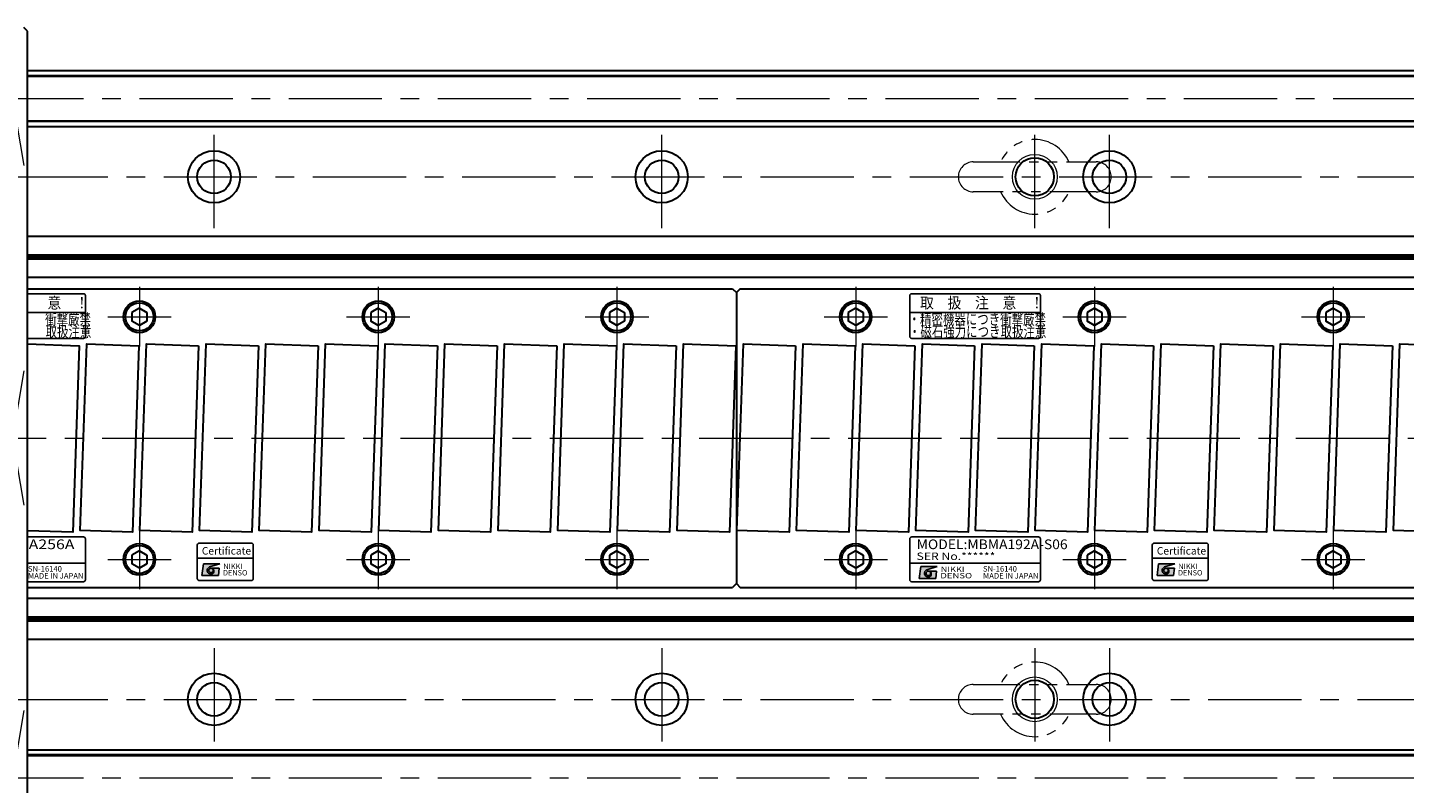
# Model space of a CAD drawing. Extents: x 2518 to 4864, y -5821 to -3207.
# Drawn here: x 4159 to 4528, y -3734 to -3532 of the extents above; entities that cross this region are included whole.
import ezdxf
from ezdxf.enums import TextEntityAlignment as Align

# ---------------------------------------------------------------- set-up
doc = ezdxf.new("R2010")
doc.units = 0
doc.header["$MEASUREMENT"] = 0
doc.linetypes.add('CENTER', pattern=[2, 1.25, -0.25, 0.25, -0.25])
doc.linetypes.add('PHANTOM2', pattern=[1.25, 0.625, -0.125, 0.125, -0.125, 0.125, -0.125])
doc.layers.get('0').update_dxf_attribs({"linetype": 'CONTINUOUS'})
for name, color, linetype, lineweight in [('中心線', 1, 'CENTER', 15), ('二点鎖線', 5, 'PHANTOM2', 13), ('実線', 255, 'CONTINUOUS', 30), ('寸法', 3, 'CONTINUOUS', 13), ('細線', 6, 'CONTINUOUS', 13)]:
    doc.layers.add(name, color=color, linetype=linetype, lineweight=lineweight)
doc.styles.add('MSゴシックN', font='MS Gothic.ttf')
doc.styles.add('MSｺﾞｼｯｸ-0', font='MS Gothic.ttf')
doc.styles.add('MSｺﾞｼｯｸN', font='MS Gothic.ttf')
doc.styles.get("Standard").update_dxf_attribs({"font": 'MS Gothic.ttf'})
doc.styles.add('TIMESNR', font='MS Gothic.ttf')
doc.dimstyles.new('STD-I1', dxfattribs={"dimscale": 2, "dimtxt": 3, "dimasz": 3, "dimexe": 1, "dimexo": 1, "dimgap": 0.75, "dimtad": 1, "dimdec": 8, "dimzin": 9, "dimdsep": 46, "dimtxsty": 'STANDARD', "dimblk1": 'OPEN', "dimblk2": 'OPEN', "dimsah": 1, "dimcen": 2.5, "dimclrd": 4, "dimclre": 4, "dimclrt": 256, "dimadec": 7, "dimazin": 2, "dimtm": 1e-09, "dimtfac": 0.8, "dimtdec": 8, "dimtmove": 0, "dimatfit": 0, "dimldrblk": 'OPEN', "dimfxl": 1, "dimtolj": 1, "dimtzin": 9, "dimlwd": 15, "dimlwe": 15, "dimarcsym": 0})

# ---------------------------------------------------------------- blocks, each defined once
blk = doc.blocks.new('_OPEN')
at = {"color": 0, "linetype": 'ByBlock'}
for p, q in [((-1, 0.167), (0, 0)), ((0, 0), (-1, -0.167)), ((0, 0), (-1, 0))]:
    blk.add_line(p, q, dxfattribs=at)
blk = doc.blocks.new('*D16')
at = {"layer": '寸法', "color": 4, "lineweight": 15, "ltscale": 30}
for p, q in [((4141.41, -3550.62), (4161.09, -3550.62)), ((4155.09, -3623.62), (4155.09, -3568.62)), ((4153.09, -3641.62), (4149.09, -3641.62))]:
    blk.add_line(p, q, dxfattribs=at)
at = {"layer": '寸法', "color": 4, "lineweight": 15, "ltscale": 30, "xscale": 18, "yscale": 18, "zscale": 18}
for p, rotation in [((4155.09, -3550.62), 90), ((4155.09, -3641.62), 270)]:
    blk.add_blockref('_OPEN', p, dxfattribs=dict(at, rotation=rotation))
at = {"layer": '寸法', "ltscale": 30, "insert": (4141.59, -3596.12), "char_height": 18, "attachment_point": 5, "rotation": 90}
blk.add_mtext('\\A1;91', dxfattribs=at)
blk = doc.blocks.new('*D19')
at = {"layer": '寸法', "color": 4, "lineweight": 15, "ltscale": 30}
for p, q in [((4153.09, -3641.62), (4149.09, -3641.62)), ((4155.09, -3659.62), (4155.09, -3714.62)), ((4141.46, -3732.62), (4161.09, -3732.62))]:
    blk.add_line(p, q, dxfattribs=at)
at = {"layer": '寸法', "color": 4, "lineweight": 15, "ltscale": 30, "xscale": 18, "yscale": 18, "zscale": 18}
for p, rotation in [((4155.09, -3641.62), 90), ((4155.09, -3732.62), 270)]:
    blk.add_blockref('_OPEN', p, dxfattribs=dict(at, rotation=rotation))
at = {"layer": '寸法', "ltscale": 30, "insert": (4141.59, -3687.12), "char_height": 18, "attachment_point": 5, "rotation": 90}
blk.add_mtext('\\A1;91', dxfattribs=at)
blk = doc.blocks.new('*D21')
at = {"layer": '寸法', "color": 4, "lineweight": 15, "ltscale": 30}
blk.add_line((4109.3, -3679.02), (4093.62, -3671.71), dxfattribs=at)
for start, end in [(13.3888, 26.7776), (335, 0), (308.2224, 321.6112)]:
    blk.add_arc((4029.09, -3641.62), 77.2, start, end, dxfattribs=at)
at = {"layer": '寸法', "color": 4, "lineweight": 15, "ltscale": 30, "xscale": 18, "yscale": 18, "zscale": 18}
for p, rotation in [((4106.3, -3641.62), 276.6944035232246), ((4099.06, -3674.24), 58.30559647678215)]:
    blk.add_blockref('_OPEN', p, dxfattribs=dict(at, rotation=rotation))
at = {"layer": '寸法', "ltscale": 30, "insert": (4092.72, -3644.65), "char_height": 18, "attachment_point": 5, "rotation": 87.2678}
blk.add_mtext('\\A1;25°', dxfattribs=at)

msp = doc.modelspace()

# ---------------------------------------------------------------- hatches: boundary and pattern name
at = {"ltscale": 20}
h = msp.add_hatch(color=4, dxfattribs=at)
edge = h.paths.add_edge_path(flags=17)
edge.add_arc((4208.25924638, -3677.06322813), 0.60075, 0, 360)
edge = h.paths.add_edge_path()
edge.add_arc((4208.26017778, -3677.06136534), 1.00311322, 113.5897772726, 269.9468005914)
edge.add_arc((4208.25924638, -3677.26347813), 0.801, 270, 450)
edge.add_line((4208.25924638, -3676.46247813), (4210.50204638, -3676.46247813))
edge.add_line((4210.50204638, -3676.46247813), (4210.26174638, -3678.46497813))
edge.add_line((4210.26174638, -3678.46497813), (4205.85624638, -3678.46497813))
edge.add_line((4205.85624638, -3678.46497813), (4206.25674638, -3675.26097813))
edge.add_line((4206.25674638, -3675.26097813), (4210.66224638, -3675.26097813))
edge.add_line((4210.66224638, -3675.26097813), (4207.85874638, -3676.14207813))
h = msp.add_hatch(color=2, dxfattribs=at)
edge = h.paths.add_edge_path(flags=17)
edge.add_arc((4400.54821948, -3677.83549458), 0.60075, 0, 360)
edge = h.paths.add_edge_path()
edge.add_arc((4400.54915087, -3677.83363179), 1.00311322, 113.5897772726, 269.9468005914)
edge.add_arc((4400.54821948, -3678.03574458), 0.801, 270, 450)
edge.add_line((4400.54821948, -3677.23474458), (4402.79101948, -3677.23474458))
edge.add_line((4402.79101948, -3677.23474458), (4402.55071948, -3679.23724458))
edge.add_line((4402.55071948, -3679.23724458), (4398.14521948, -3679.23724458))
edge.add_line((4398.14521948, -3679.23724458), (4398.54571948, -3676.03324458))
edge.add_line((4398.54571948, -3676.03324458), (4402.95121948, -3676.03324458))
edge.add_line((4402.95121948, -3676.03324458), (4400.14771948, -3676.91434458))
h = msp.add_hatch(color=2, dxfattribs=at)
edge = h.paths.add_edge_path(flags=17)
edge.add_arc((4400.54821948, -3677.83549458), 0.60075, 0, 360)
edge = h.paths.add_edge_path()
edge.add_arc((4400.54915087, -3677.83363179), 1.00311322, 113.5897772726, 269.9468005914)
edge.add_arc((4400.54821948, -3678.03574458), 0.801, 270, 450)
edge.add_line((4400.54821948, -3677.23474458), (4402.79101948, -3677.23474458))
edge.add_line((4402.79101948, -3677.23474458), (4402.55071948, -3679.23724458))
edge.add_line((4402.55071948, -3679.23724458), (4398.14521948, -3679.23724458))
edge.add_line((4398.14521948, -3679.23724458), (4398.54571948, -3676.03324458))
edge.add_line((4398.54571948, -3676.03324458), (4402.95121948, -3676.03324458))
edge.add_line((4402.95121948, -3676.03324458), (4400.14771948, -3676.91434458))
h = msp.add_hatch(color=4, dxfattribs=at)
edge = h.paths.add_edge_path(flags=17)
edge.add_arc((4464.25924638, -3677.06322813), 0.60075, 0, 360)
edge = h.paths.add_edge_path()
edge.add_arc((4464.26017778, -3677.06136534), 1.00311322, 113.5897772726, 269.9468005914)
edge.add_arc((4464.25924638, -3677.26347813), 0.801, 270, 450)
edge.add_line((4464.25924638, -3676.46247813), (4466.50204638, -3676.46247813))
edge.add_line((4466.50204638, -3676.46247813), (4466.26174638, -3678.46497813))
edge.add_line((4466.26174638, -3678.46497813), (4461.85624638, -3678.46497813))
edge.add_line((4461.85624638, -3678.46497813), (4462.25674638, -3675.26097813))
edge.add_line((4462.25674638, -3675.26097813), (4466.66224638, -3675.26097813))
edge.add_line((4466.66224638, -3675.26097813), (4463.85874638, -3676.14207813))

# ---------------------------------------------------------------- linework, layer by layer
at = {"color": 2, "ltscale": 20}
for p, q in [((4174.09917298, -3602.91973368), (4159.09137191, -3602.91973368)), ((4174.59917298, -3614.41973368), (4174.59917298, -3603.41973368)), ((4395.59917298, -3603.41973368), (4395.59917298, -3614.41973368)), ((4430.09917298, -3602.91973368), (4396.09917298, -3602.91973368)), ((4430.59917298, -3614.41973368), (4430.59917298, -3603.41973368)), ((4174.59917298, -3607.91973368), (4159.09137191, -3607.91973368)), ((4430.59917298, -3607.91973368), (4395.59917298, -3607.91973368)), ((4159.09137191, -3614.91973368), (4174.09917298, -3614.91973368)), ((4396.09917298, -3614.91973368), (4430.09917298, -3614.91973368)), ((4174.09917298, -3668.090768), (4159.09137191, -3668.090768)), ((4174.59917298, -3679.590768), (4174.59917298, -3668.590768)), ((4395.59917298, -3668.590768), (4395.59917298, -3679.590768)), ((4395.59917298, -3668.590768), (4395.59917298, -3679.590768)), ((4430.09917298, -3668.090768), (4396.09917298, -3668.090768)), ((4430.09917298, -3668.090768), (4396.09917298, -3668.090768)), ((4430.59917298, -3679.590768), (4430.59917298, -3668.590768)), ((4430.59917298, -3679.590768), (4430.59917298, -3668.590768)), ((4159.09137191, -3675.090768), (4174.59917298, -3675.090768)), ((4395.59917298, -3675.090768), (4430.59917298, -3675.090768)), ((4395.59917298, -3675.090768), (4430.59917298, -3675.090768)), ((4398.14521948, -3679.23724458), (4398.54571948, -3676.03324458)), ((4398.14521948, -3679.23724458), (4398.54571948, -3676.03324458)), ((4398.54571948, -3676.03324458), (4402.95121948, -3676.03324458)), ((4398.54571948, -3676.03324458), (4402.95121948, -3676.03324458)), ((4402.95121948, -3676.03324458), (4400.14771948, -3676.91434458)), ((4402.95121948, -3676.03324458), (4400.14771948, -3676.91434458)), ((4398.14521948, -3679.23724458), (4402.55071948, -3679.23724458)), ((4398.14521948, -3679.23724458), (4402.55071948, -3679.23724458)), ((4400.54821948, -3677.23474458), (4402.79101948, -3677.23474458)), ((4400.54821948, -3677.23474458), (4402.79101948, -3677.23474458)), ((4402.55071948, -3679.23724458), (4402.79101948, -3677.23474458)), ((4402.55071948, -3679.23724458), (4402.79101948, -3677.23474458)), ((4159.09137191, -3680.090768), (4174.09917298, -3680.090768)), ((4396.09917298, -3680.090768), (4430.09917298, -3680.090768)), ((4396.09917298, -3680.090768), (4430.09917298, -3680.090768))]:
    msp.add_line(p, q, dxfattribs=at)
at = {"color": 4, "ltscale": 20}
for p, q in [((4204.59917298, -3673.76347221), (4219.59917298, -3673.76347221)), ((4205.85624638, -3678.46497813), (4206.25674638, -3675.26097813)), ((4206.25674638, -3675.26097813), (4210.66224638, -3675.26097813)), ((4210.66224638, -3675.26097813), (4207.85874638, -3676.14207813)), ((4460.59917298, -3673.76347221), (4475.59917298, -3673.76347221)), ((4461.85624638, -3678.46497813), (4462.25674638, -3675.26097813)), ((4462.25674638, -3675.26097813), (4466.66224638, -3675.26097813)), ((4466.66224638, -3675.26097813), (4463.85874638, -3676.14207813)), ((4205.85624638, -3678.46497813), (4210.26174638, -3678.46497813)), ((4208.25924638, -3676.46247813), (4210.50204638, -3676.46247813)), ((4210.26174638, -3678.46497813), (4210.50204638, -3676.46247813)), ((4461.85624638, -3678.46497813), (4466.26174638, -3678.46497813)), ((4464.25924638, -3676.46247813), (4466.50204638, -3676.46247813)), ((4466.26174638, -3678.46497813), (4466.50204638, -3676.46247813))]:
    msp.add_line(p, q, dxfattribs=at)
for points in [[(4205.09917298, -3679.76347221), (4219.09917298, -3679.76347221, 0.4142135624), (4219.59917298, -3679.26347221), (4219.59917298, -3670.26347221, 0.4142135624), (4219.09917298, -3669.76347221), (4205.09917298, -3669.76347221, 0.4142135624), (4204.59917298, -3670.26347221), (4204.59917298, -3679.26347221, 0.4142135624)], [(4461.09917298, -3679.76347221), (4475.09917298, -3679.76347221, 0.4142135624), (4475.59917298, -3679.26347221), (4475.59917298, -3670.26347221, 0.4142135624), (4475.09917298, -3669.76347221), (4461.09917298, -3669.76347221, 0.4142135624), (4460.59917298, -3670.26347221), (4460.59917298, -3679.26347221, 0.4142135624)]]:
    msp.add_lwpolyline(points, format="xyb", close=True, dxfattribs=at)
for centre in [(4208.25924638, -3677.06322813), (4464.25924638, -3677.06322813)]:
    msp.add_circle(centre, 0.60075, dxfattribs=at)
at = {"color": 2, "ltscale": 20}
msp.add_circle((4400.54821948, -3677.83549458), 0.60075, dxfattribs=at)
msp.add_circle((4400.54821948, -3677.83549458), 0.60075, dxfattribs=at)
for centre, radius, start, end in [((4174.09917298, -3603.41973368), 0.5, 0, 90), ((4396.09917298, -3603.41973368), 0.5, 90, 180), ((4430.09917298, -3603.41973368), 0.5, 0, 90), ((4174.09917298, -3614.41973368), 0.5, 270, 0), ((4396.09917298, -3614.41973368), 0.5, 180, 270), ((4430.09917298, -3614.41973368), 0.5, 270, 0), ((4174.09917298, -3668.590768), 0.5, 0, 90), ((4396.09917298, -3668.590768), 0.5, 90, 180), ((4396.09917298, -3668.590768), 0.5, 90, 180), ((4430.09917298, -3668.590768), 0.5, 0, 90), ((4430.09917298, -3668.590768), 0.5, 0, 90), ((4174.09917298, -3679.590768), 0.5, 270, 0), ((4396.09917298, -3679.590768), 0.5, 180, 270), ((4396.09917298, -3679.590768), 0.5, 180, 270), ((4400.54915087, -3677.83363179), 1.00311322, 113.5897772726, 269.9468005914), ((4400.54915087, -3677.83363179), 1.00311322, 113.5897772726, 269.9468005914), ((4400.54821948, -3678.03574458), 0.801, 270, 90), ((4400.54821948, -3678.03574458), 0.801, 270, 90), ((4430.09917298, -3679.590768), 0.5, 270, 0), ((4430.09917298, -3679.590768), 0.5, 270, 0)]:
    msp.add_arc(centre, radius, start, end, dxfattribs=at)
at = {"color": 4, "ltscale": 20}
for centre, radius, start, end in [((4208.26017778, -3677.06136534), 1.00311322, 113.5897772726, 269.9468005914), ((4464.26017778, -3677.06136534), 1.00311322, 113.5897772726, 269.9468005914), ((4208.25924638, -3677.26347813), 0.801, 270, 90), ((4464.25924638, -3677.26347813), 0.801, 270, 90)]:
    msp.add_arc(centre, radius, start, end, dxfattribs=at)
at = {"layer": '中心線', "ltscale": 20}
for p, q in [((3309.09137196, -3550.61541186), (4749.09137196, -3550.61541186)), ((4209.09137196, -3585.36541186), (4209.09137196, -3557.86541186)), ((4329.09137196, -3585.36541186), (4329.09137196, -3557.86541186)), ((4429.09137196, -3585.36541186), (4429.09137196, -3557.86541186)), ((4449.09137196, -3585.36541186), (4449.09137196, -3557.86541186)), ((3355.59137196, -3571.61541186), (4702.59137196, -3571.61541186)), ((4189.09137196, -3601.11541186), (4189.09137196, -3617.11541186)), ((4253.09137196, -3601.11541186), (4253.09137196, -3617.11541186)), ((4317.09137196, -3601.11541186), (4317.09137196, -3617.11541186)), ((4381.09137196, -3601.11541186), (4381.09137196, -3617.11541186)), ((4445.09137196, -3601.11541186), (4445.09137196, -3617.11541186)), ((4509.09137196, -3601.11541186), (4509.09137196, -3617.11541186)), ((4180.59137196, -3609.11541186), (4197.59137196, -3609.11541186)), ((4244.59137196, -3609.11541186), (4261.59137196, -3609.11541186)), ((4308.59137196, -3609.11541186), (4325.59137196, -3609.11541186)), ((4372.59137196, -3609.11541186), (4389.59137196, -3609.11541186)), ((4436.59137196, -3609.11541186), (4453.59137196, -3609.11541186)), ((4500.59137196, -3609.11541186), (4517.59137196, -3609.11541186)), ((3299.09137191, -3641.61541186), (4759.09137191, -3641.61541186)), ((4189.09137196, -3666.11541186), (4189.09137196, -3682.11541186)), ((4253.09137196, -3666.11541186), (4253.09137196, -3682.11541186)), ((4317.09137196, -3666.11541186), (4317.09137196, -3682.11541186)), ((4381.09137196, -3666.11541186), (4381.09137196, -3682.11541186)), ((4445.09137196, -3666.11541186), (4445.09137196, -3682.11541186)), ((4509.09137196, -3666.11541186), (4509.09137196, -3682.11541186)), ((4180.59137196, -3674.11541186), (4197.59137196, -3674.11541186)), ((4244.59137196, -3674.11541186), (4261.59137196, -3674.11541186)), ((4308.59137196, -3674.11541186), (4325.59137196, -3674.11541186)), ((4372.59137196, -3674.11541186), (4389.59137196, -3674.11541186)), ((4436.59137196, -3674.11541186), (4453.59137196, -3674.11541186)), ((4500.59137196, -3674.11541186), (4517.59137196, -3674.11541186)), ((4209.09137196, -3697.86541186), (4209.09137196, -3725.36541186)), ((4329.09137196, -3697.86541186), (4329.09137196, -3725.36541186)), ((4429.09137196, -3697.86541186), (4429.09137196, -3725.36541186)), ((4449.09137196, -3697.86541186), (4449.09137196, -3725.36541186)), ((3355.59137196, -3711.61541186), (4702.59137196, -3711.61541186)), ((3309.09137196, -3732.61541186), (4749.09137196, -3732.61541186))]:
    msp.add_line(p, q, dxfattribs=at)
at = {"layer": '二点鎖線', "ltscale": 20}
for p, q in [((4412.59137196, -3567.61541186), (4445.59137196, -3567.61541186)), ((4445.59137196, -3575.61541186), (4412.59137196, -3575.61541186)), ((4412.59137196, -3707.61541186), (4445.59137196, -3707.61541186)), ((4445.59137196, -3715.61541186), (4412.59137196, -3715.61541186))]:
    msp.add_line(p, q, dxfattribs=at)
for centre, radius, start, end in [((4429.09137196, -3571.61541186), 10, 23.578179, 156.421821), ((4412.59137196, -3571.61541186), 4, 90, 180), ((4445.59137196, -3571.61541186), 4, 0, 90), ((4412.59137196, -3571.61541186), 4, 180, 270), ((4445.59137196, -3571.61541186), 4, 270, 0), ((4429.09137196, -3571.61541186), 10, 203.578179, 336.421821), ((4429.09137196, -3711.61541186), 10, 23.578179, 156.421821), ((4412.59137196, -3711.61541186), 4, 90, 180), ((4445.59137196, -3711.61541186), 4, 0, 90), ((4412.59137196, -3711.61541186), 4, 180, 270), ((4445.59137196, -3711.61541186), 4, 270, 0), ((4429.09137196, -3711.61541186), 10, 203.578179, 336.421821)]:
    msp.add_arc(centre, radius, start, end, dxfattribs=at)
at = {"layer": '実線', "color": 3, "ltscale": 20}
for p, q in [((4159.09137191, -3532.61541186), (4158.09137191, -3531.61541186)), ((4159.09137191, -3750.61541186), (4159.09137191, -3532.61541186))]:
    msp.add_line(p, q, dxfattribs=at)
at = {"layer": '実線', "color": 6, "ltscale": 20}
for p, q in [((4159.09137191, -3543.11541186), (4748.59137196, -3543.11541186)), ((4159.09137191, -3544.45908186), (4749.09137196, -3544.45908186)), ((4159.09137191, -3544.65908186), (4749.09137196, -3544.65908186)), ((4159.09137191, -3556.57174186), (4749.09137196, -3556.57174186)), ((4749.09137196, -3556.77174186), (4159.09137191, -3556.77174186)), ((4159.09137191, -3558.11541186), (4748.59137196, -3558.11541186)), ((4159.09137191, -3725.11541186), (4748.59137196, -3725.11541186)), ((4749.09137196, -3726.45908186), (4159.09137191, -3726.45908186)), ((4159.09137191, -3726.65908186), (4749.09137196, -3726.65908186))]:
    msp.add_line(p, q, dxfattribs=at)
at = {"layer": '実線', "color": 2, "ltscale": 20}
for p, q in [((4749.09137196, -3587.61541186), (4159.09137191, -3587.61541186)), ((4749.09137196, -3592.59579662), (4159.09137191, -3592.59579662)), ((4749.09137196, -3593.11541186), (4159.09137191, -3593.11541186)), ((4749.09137196, -3593.6350271), (4159.09137191, -3593.6350271)), ((4749.09137196, -3598.61541186), (4159.09137191, -3598.61541186)), ((4749.09137196, -3684.61541186), (4159.09137191, -3684.61541186)), ((4749.09137196, -3689.59579662), (4159.09137191, -3689.59579662)), ((4749.09137196, -3690.11541186), (4159.09137191, -3690.11541186)), ((4749.09137196, -3690.6350271), (4159.09137191, -3690.6350271)), ((4749.09137196, -3695.61541186), (4159.09137191, -3695.61541186))]:
    msp.add_line(p, q, dxfattribs=at)
at = {"layer": '実線', "ltscale": 20}
for p, q in [((4159.09137191, -3601.61541186), (4348.09137196, -3601.61541186)), ((4348.09137196, -3601.61541186), (4349.09137196, -3602.61541186)), ((4350.09137196, -3601.61541186), (4349.09137196, -3602.61541186)), ((4350.09137196, -3601.61541186), (4540.09137196, -3601.61541186)), ((4349.09137196, -3602.61541186), (4349.09137196, -3680.61541186)), ((4349.09137196, -3602.61541186), (4349.09137196, -3680.61541186)), ((4189.09137196, -3606.80601086), (4187.09137096, -3607.96071166)), ((4187.09137196, -3607.96071136), (4187.09137196, -3610.27011236)), ((4189.09137196, -3606.80601036), (4191.09137196, -3607.96071126)), ((4191.09137196, -3607.96071136), (4191.09137196, -3610.27011236)), ((4253.09137196, -3606.80601086), (4251.09137096, -3607.96071166)), ((4251.09137196, -3607.96071136), (4251.09137196, -3610.27011236)), ((4253.09137196, -3606.80601036), (4255.09137196, -3607.96071126)), ((4255.09137196, -3607.96071136), (4255.09137196, -3610.27011236)), ((4317.09137196, -3606.80601086), (4315.09137096, -3607.96071166)), ((4315.09137196, -3607.96071136), (4315.09137196, -3610.27011236)), ((4317.09137196, -3606.80601036), (4319.09137196, -3607.96071126)), ((4319.09137196, -3607.96071136), (4319.09137196, -3610.27011236)), ((4381.09137196, -3606.80601086), (4379.09137096, -3607.96071166)), ((4379.09137196, -3607.96071136), (4379.09137196, -3610.27011236)), ((4381.09137196, -3606.80601036), (4383.09137196, -3607.96071126)), ((4383.09137196, -3607.96071136), (4383.09137196, -3610.27011236)), ((4445.09137196, -3606.80601086), (4443.09137096, -3607.96071166)), ((4443.09137196, -3607.96071136), (4443.09137196, -3610.27011236)), ((4445.09137196, -3606.80601036), (4447.09137196, -3607.96071126)), ((4447.09137196, -3607.96071136), (4447.09137196, -3610.27011236)), ((4509.09137196, -3606.80601086), (4507.09137096, -3607.96071166)), ((4507.09137196, -3607.96071136), (4507.09137196, -3610.27011236)), ((4509.09137196, -3606.80601036), (4511.09137196, -3607.96071126)), ((4511.09137196, -3607.96071136), (4511.09137196, -3610.27011236)), ((4189.09137196, -3611.42481286), (4187.09137096, -3610.27011206)), ((4191.09137196, -3610.27011246), (4189.09137196, -3611.42481336)), ((4253.09137196, -3611.42481286), (4251.09137096, -3610.27011206)), ((4255.09137196, -3610.27011246), (4253.09137196, -3611.42481336)), ((4317.09137196, -3611.42481286), (4315.09137096, -3610.27011206)), ((4319.09137196, -3610.27011246), (4317.09137196, -3611.42481336)), ((4381.09137196, -3611.42481286), (4379.09137096, -3610.27011206)), ((4383.09137196, -3610.27011246), (4381.09137196, -3611.42481336)), ((4445.09137196, -3611.42481286), (4443.09137096, -3610.27011206)), ((4447.09137196, -3610.27011246), (4445.09137196, -3611.42481336)), ((4509.09137196, -3611.42481286), (4507.09137096, -3610.27011206)), ((4511.09137196, -3610.27011246), (4509.09137196, -3611.42481336)), ((4189.09137196, -3671.80601086), (4187.09137096, -3672.96071166)), ((4189.09137196, -3671.80601036), (4191.09137196, -3672.96071126)), ((4253.09137196, -3671.80601086), (4251.09137096, -3672.96071166)), ((4253.09137196, -3671.80601036), (4255.09137196, -3672.96071126)), ((4317.09137196, -3671.80601086), (4315.09137096, -3672.96071166)), ((4317.09137196, -3671.80601036), (4319.09137196, -3672.96071126)), ((4381.09137196, -3671.80601086), (4379.09137096, -3672.96071166)), ((4381.09137196, -3671.80601036), (4383.09137196, -3672.96071126)), ((4445.09137196, -3671.80601086), (4443.09137096, -3672.96071166)), ((4445.09137196, -3671.80601036), (4447.09137196, -3672.96071126)), ((4509.09137196, -3671.80601086), (4507.09137096, -3672.96071166)), ((4509.09137196, -3671.80601036), (4511.09137196, -3672.96071126)), ((4189.09137196, -3676.42481286), (4187.09137096, -3675.27011206)), ((4187.09137196, -3672.96071136), (4187.09137196, -3675.27011236)), ((4191.09137196, -3675.27011246), (4189.09137196, -3676.42481336)), ((4191.09137196, -3672.96071136), (4191.09137196, -3675.27011236)), ((4253.09137196, -3676.42481286), (4251.09137096, -3675.27011206)), ((4251.09137196, -3672.96071136), (4251.09137196, -3675.27011236)), ((4255.09137196, -3675.27011246), (4253.09137196, -3676.42481336)), ((4255.09137196, -3672.96071136), (4255.09137196, -3675.27011236)), ((4317.09137196, -3676.42481286), (4315.09137096, -3675.27011206)), ((4315.09137196, -3672.96071136), (4315.09137196, -3675.27011236)), ((4319.09137196, -3675.27011246), (4317.09137196, -3676.42481336)), ((4319.09137196, -3672.96071136), (4319.09137196, -3675.27011236)), ((4381.09137196, -3676.42481286), (4379.09137096, -3675.27011206)), ((4379.09137196, -3672.96071136), (4379.09137196, -3675.27011236)), ((4383.09137196, -3675.27011246), (4381.09137196, -3676.42481336)), ((4383.09137196, -3672.96071136), (4383.09137196, -3675.27011236)), ((4445.09137196, -3676.42481286), (4443.09137096, -3675.27011206)), ((4443.09137196, -3672.96071136), (4443.09137196, -3675.27011236)), ((4447.09137196, -3675.27011246), (4445.09137196, -3676.42481336)), ((4447.09137196, -3672.96071136), (4447.09137196, -3675.27011236)), ((4509.09137196, -3676.42481286), (4507.09137096, -3675.27011206)), ((4507.09137196, -3672.96071136), (4507.09137196, -3675.27011236)), ((4511.09137196, -3675.27011246), (4509.09137196, -3676.42481336)), ((4511.09137196, -3672.96071136), (4511.09137196, -3675.27011236)), ((4159.09137191, -3681.61541186), (4348.09137196, -3681.61541186)), ((4349.09137196, -3680.61541186), (4348.09137196, -3681.61541186)), ((4349.09137196, -3680.61541186), (4350.09137196, -3681.61541186)), ((4350.09137196, -3681.61541186), (4540.09137196, -3681.61541186))]:
    msp.add_line(p, q, dxfattribs=at)
msp.add_lwpolyline([(4159.09137191, -3616.39064863), (4172.95959516, -3616.87493766), (4171.21462033, -3666.84447901), (4159.09137191, -3666.42112585)], dxfattribs=at)
for points in [[(4188.95959516, -3616.87493766), (4187.21462033, -3666.84447901), (4173.22314875, -3666.35588606), (4174.96812359, -3616.38634471)], [(4204.95959516, -3616.87493766), (4203.21462033, -3666.84447901), (4189.22314875, -3666.35588606), (4190.96812359, -3616.38634471)], [(4220.95959516, -3616.87493766), (4219.21462033, -3666.84447901), (4205.22314875, -3666.35588606), (4206.96812359, -3616.38634471)], [(4236.95959516, -3616.87493766), (4235.21462033, -3666.84447901), (4221.22314875, -3666.35588606), (4222.96812359, -3616.38634471)], [(4252.95959516, -3616.87493766), (4251.21462033, -3666.84447901), (4237.22314875, -3666.35588606), (4238.96812359, -3616.38634471)], [(4268.95959516, -3616.87493766), (4267.21462033, -3666.84447901), (4253.22314875, -3666.35588606), (4254.96812359, -3616.38634471)], [(4284.95959516, -3616.87493766), (4283.21462033, -3666.84447901), (4269.22314875, -3666.35588606), (4270.96812359, -3616.38634471)], [(4300.95959516, -3616.87493766), (4299.21462033, -3666.84447901), (4285.22314875, -3666.35588606), (4286.96812359, -3616.38634471)], [(4316.95959516, -3616.87493766), (4315.21462033, -3666.84447901), (4301.22314875, -3666.35588606), (4302.96812359, -3616.38634471)], [(4332.95959516, -3616.87493766), (4331.21462033, -3666.84447901), (4317.22314875, -3666.35588606), (4318.96812359, -3616.38634471)], [(4348.95959516, -3616.87493766), (4347.21462033, -3666.84447901), (4333.22314875, -3666.35588606), (4334.96812359, -3616.38634471)], [(4364.95959516, -3616.87493766), (4363.21462033, -3666.84447901), (4349.22314875, -3666.35588606), (4350.96812359, -3616.38634471)], [(4380.95959516, -3616.87493766), (4379.21462033, -3666.84447901), (4365.22314875, -3666.35588606), (4366.96812359, -3616.38634471)], [(4396.95959516, -3616.87493766), (4395.21462033, -3666.84447901), (4381.22314875, -3666.35588606), (4382.96812359, -3616.38634471)], [(4412.95959516, -3616.87493766), (4411.21462033, -3666.84447901), (4397.22314875, -3666.35588606), (4398.96812359, -3616.38634471)], [(4428.95959516, -3616.87493766), (4427.21462033, -3666.84447901), (4413.22314875, -3666.35588606), (4414.96812359, -3616.38634471)], [(4444.95959516, -3616.87493766), (4443.21462033, -3666.84447901), (4429.22314875, -3666.35588606), (4430.96812359, -3616.38634471)], [(4460.95959516, -3616.87493766), (4459.21462033, -3666.84447901), (4445.22314875, -3666.35588606), (4446.96812359, -3616.38634471)], [(4476.95959516, -3616.87493766), (4475.21462033, -3666.84447901), (4461.22314875, -3666.35588606), (4462.96812359, -3616.38634471)], [(4492.95959516, -3616.87493766), (4491.21462033, -3666.84447901), (4477.22314875, -3666.35588606), (4478.96812359, -3616.38634471)], [(4508.95959516, -3616.87493766), (4507.21462033, -3666.84447901), (4493.22314875, -3666.35588606), (4494.96812359, -3616.38634471)], [(4524.95959516, -3616.87493766), (4523.21462033, -3666.84447901), (4509.22314875, -3666.35588606), (4510.96812359, -3616.38634471)], [(4540.95959516, -3616.87493766), (4539.21462033, -3666.84447901), (4525.22314875, -3666.35588606), (4526.96812359, -3616.38634471)]]:
    msp.add_lwpolyline(points, close=True, dxfattribs=at)
at = {"layer": '実線', "color": 2, "ltscale": 20}
for centre, radius in [((4209.09137196, -3571.61541186), 7), ((4329.09137196, -3571.61541186), 7), ((4449.09137196, -3571.61541186), 7), ((4209.09137196, -3571.61541186), 4.5), ((4329.09137196, -3571.61541186), 4.5), ((4429.09137196, -3571.61541186), 5.125), ((4449.09137196, -3571.61541186), 4.5), ((4209.09137196, -3711.61541186), 7), ((4329.09137196, -3711.61541186), 7), ((4449.09137196, -3711.61541186), 7), ((4209.09137196, -3711.61541186), 4.5), ((4329.09137196, -3711.61541186), 4.5), ((4429.09137196, -3711.61541186), 5.125), ((4449.09137196, -3711.61541186), 4.5)]:
    msp.add_circle(centre, radius, dxfattribs=at)
at = {"layer": '実線', "ltscale": 20}
for centre, radius in [((4189.09137196, -3609.11541186), 4.25), ((4189.09137196, -3609.11541186), 3.75), ((4253.09137196, -3609.11541186), 4.25), ((4253.09137196, -3609.11541186), 3.75), ((4317.09137196, -3609.11541186), 4.25), ((4317.09137196, -3609.11541186), 3.75), ((4381.09137196, -3609.11541186), 4.25), ((4381.09137196, -3609.11541186), 3.75), ((4445.09137196, -3609.11541186), 4.25), ((4445.09137196, -3609.11541186), 3.75), ((4509.09137196, -3609.11541186), 4.25), ((4509.09137196, -3609.11541186), 3.75), ((4189.09137196, -3674.11541186), 4.25), ((4189.09137196, -3674.11541186), 3.75), ((4253.09137196, -3674.11541186), 4.25), ((4253.09137196, -3674.11541186), 3.75), ((4317.09137196, -3674.11541186), 4.25), ((4317.09137196, -3674.11541186), 3.75), ((4381.09137196, -3674.11541186), 4.25), ((4381.09137196, -3674.11541186), 3.75), ((4445.09137196, -3674.11541186), 4.25), ((4445.09137196, -3674.11541186), 3.75), ((4509.09137196, -3674.11541186), 4.25), ((4509.09137196, -3674.11541186), 3.75)]:
    msp.add_circle(centre, radius, dxfattribs=at)
at = {"layer": '細線', "ltscale": 20}
for centre in [(4429.09137196, -3571.61541186), (4429.09137196, -3711.61541186)]:
    msp.add_circle(centre, 6, dxfattribs=at)

# ---------------------------------------------------------------- texts
at = {"color": 2, "ltscale": 20}
for s, height, style, width, p in [('\u3000\u3000\u3000\u3000\u3000\u3000意\u3000！', 3, 'MSｺﾞｼｯｸN', 0.9, (4142.34158223, -3606.87292239)), ('取\u3000扱\u3000注\u3000意\u3000！', 3, 'MSｺﾞｼｯｸN', 0.9, (4398.34158223, -3606.87292239)), ('NIKKI', 1.44, 'TIMESNR', 1.25, (4403.88873181, -3677.49274803)), ('NIKKI', 1.44, 'TIMESNR', 1.25, (4403.88873181, -3677.49274803)), ('DENSO', 1.44, 'TIMESNR', 1.3, (4403.7673187, -3679.18951044)), ('DENSO', 1.44, 'TIMESNR', 1.3, (4403.7673187, -3679.18951044))]:
    msp.add_text(s, height=height, dxfattribs=dict(at, style=style, width=width)).set_placement(p)
for s, height, style, width, p in [('\u3000\u3000\u3000\u3000 A256A', 2.6, 'MSｺﾞｼｯｸN', 1.2, (4141.42314301, -3672.18298275)), ('MODEL:MBMA192A-S06', 2.6, 'MSｺﾞｼｯｸN', 1.05, (4397.42314301, -3672.18298275)), ('SER No.******', 2, 'MSゴシックN', 1.2, (4397.39601644, -3674.89737143)), ('SER No.******', 2, 'MSｺﾞｼｯｸN', 1.2, (4397.39601644, -3674.89737143))]:
    msp.add_text(s, height=height, dxfattribs=dict(at, style=style, width=width)).set_placement(p, align=Align.BOTTOM_LEFT)
at = {"color": 4, "ltscale": 20, "style": 'TIMESNR'}
for p in [(4205.81389146, -3673.44370151), (4461.81389146, -3673.44370151)]:
    msp.add_text('Certificate', height=2, dxfattribs=at).set_placement(p, align=Align.BOTTOM_LEFT)
at = {"color": 7, "ltscale": 20, "style": 'MSゴシックN'}
for s, p in [('SN-16140', (4159.22083337, -3677.86028439, 137.5)), ('SN-16140', (4415.22083337, -3677.86028439, 137.5)), ('MADE IN JAPAN', (4159.22083337, -3679.73007044, 137.5)), ('MADE IN JAPAN', (4415.22083337, -3679.73007044, 137.5))]:
    msp.add_text(s, height=1.5, dxfattribs=at).set_placement(p, align=Align.BOTTOM_LEFT)
at = {"color": 4, "ltscale": 20, "style": 'TIMESNR'}
for s, p in [('NIKKI', (4211.59975871, -3676.72048158)), ('NIKKI', (4467.59975871, -3676.72048158)), ('DENSO', (4211.4783456, -3678.41724399)), ('DENSO', (4467.4783456, -3678.41724399))]:
    msp.add_text(s, height=1.44, dxfattribs=at).set_placement(p)
at = {"layer": '実線', "lineweight": 50, "ltscale": 20, "style": 'MSｺﾞｼｯｸ-0', "width": 0.75}
for s, p in [('\u3000\u3000\u3000\u3000\u3000\u3000\u3000\u3000衝撃厳禁', (4139.26281552, -3611.2381596)), ('・精密機器につき衝撃厳禁', (4395.26281552, -3611.2381596)), ('\u3000\u3000\u3000\u3000\u3000\u3000\u3000\u3000取扱注意', (4139.3561325, -3614.57617034)), ('・磁石強力につき取扱注意', (4395.3561325, -3614.57617034))]:
    msp.add_text(s, height=3, dxfattribs=at).set_placement(p)

# ---------------------------------------------------------------- dimensions: what is measured, and where the dimension line sits
at = {"layer": '寸法', "ltscale": 20}
for base, p2, picture, middle in [((4155.0913718578, -3550.6154118597), (4135.4069045089, -3550.6154118597), '*D16', (4141.5913718578, -3596.1154118597)), ((4155.0913718578, -3732.6154118597), (4135.4604781158, -3732.6154118597), '*D19', (4141.5913718578, -3687.1154118597))]:
    dim = msp.add_linear_dim(base=base, p1=(4159.0913718578, -3641.6154118597), p2=p2, angle=90, dimstyle='STD-I1', override={"dimscale": 6, "dimtm": 0, "dimatfit": 1}, dxfattribs=at)
    dim.commit()
    dim.dimension.update_dxf_attribs({"geometry": picture, "text_midpoint": middle})
dim = msp.add_angular_dim_2l(base=(4103.0523393205, -3663.7578719852), line1=((3719.0913718078, -3641.6154118597), (4339.0913718078, -3641.6154118597)), line2=((4129.2383822753, -3688.314729782), (4114.7374576827, -3681.5528375942)), dimstyle='STD-I1', override={"dimscale": 6, "dimtm": 0, "dimatfit": 1}, dxfattribs=at)
dim.commit()
dim.dimension.update_dxf_attribs({"geometry": '*D21', "text_midpoint": (4106.2079684841, -3645.2955983881), "dimtype": 162})

doc.saveas('drawing.dxf')
